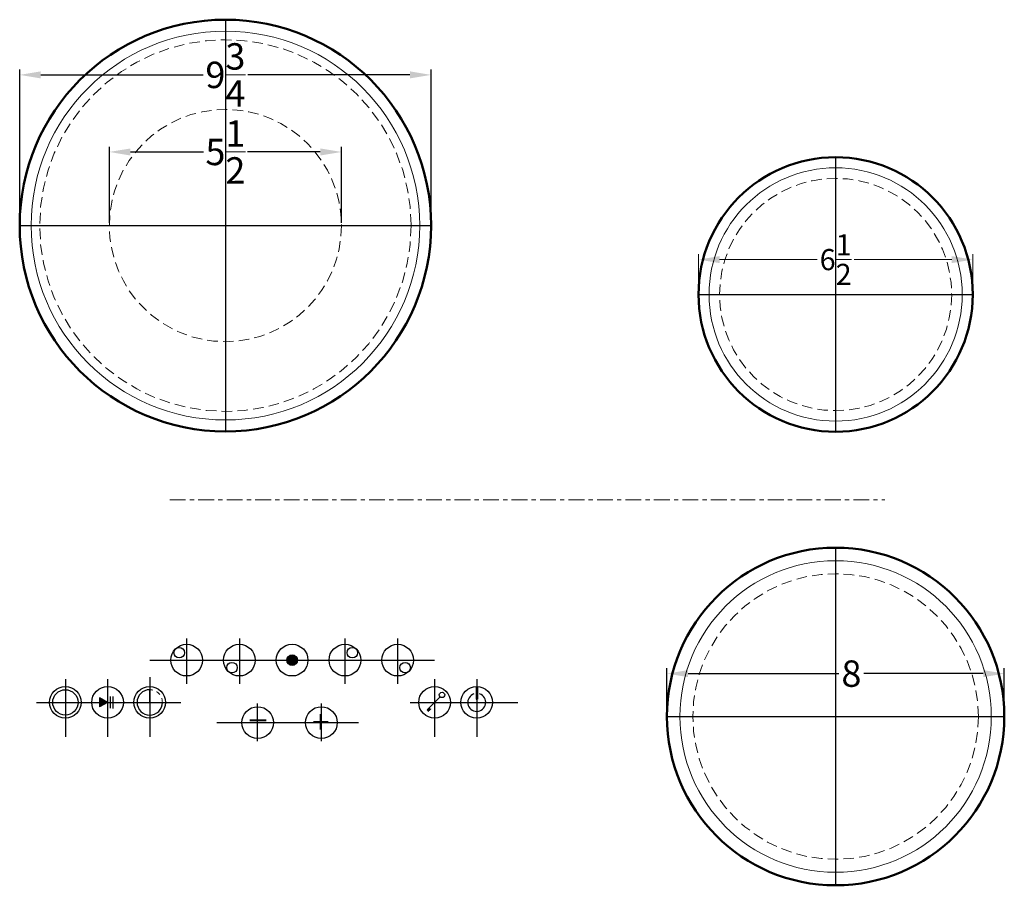
# Model space of a CAD drawing. Extents: x 21 to 133, y 75 to 110.
# Drawn here: x 110 to 133, y 87 to 108 of the extents above; entities that cross this region are included whole.
import ezdxf

# ---------------------------------------------------------------- set-up
doc = ezdxf.new("R2010")
doc.units = 0
doc.header["$MEASUREMENT"] = 0
doc.linetypes.add('CENTER2', pattern=[1.125, 0.75, -0.125, 0.125, -0.125])
doc.linetypes.add('HIDDEN', pattern=[0.375, 0.25, -0.125])
doc.layers.get('Defpoints').update_dxf_attribs({"color": 150, "linetype": 'CONTINUOUS'})
for name, color, linetype, lineweight in [('AM_5', 8, 'CONTINUOUS', 15), ('CENTER2', 8, 'CENTER2', 9), ('HIDDEN 0.1M', 8, 'HIDDEN', 15), ('Layer 1', 7, 'CONTINUOUS', 50)]:
    doc.layers.add(name, color=color, linetype=linetype, lineweight=lineweight)
doc.layers.add('OBJECT', color=7, linetype='CONTINUOUS')
doc.styles.get("Standard").update_dxf_attribs({"font": 'arial.ttf', "height": 0.625})
doc.dimstyles.new('Fraction-1&HTO12$0', dxfattribs={"dimscale": 4, "dimtxt": 0.18, "dimasz": 0.18, "dimexe": 0.125, "dimexo": 0.0625, "dimgap": 0.09, "dimtad": 0, "dimdec": 4, "dimzin": 3, "dimdsep": 46, "dimlunit": 5, "dimtxsty": 'Standard', "dimcen": 0.09, "dimdle": 0.125, "dimadec": 0, "dimazin": 0, "dimtfac": 1, "dimtdec": 4, "dimtofl": 0, "dimtmove": 2, "dimatfit": 3, "dimfxl": 1, "dimtolj": 1, "dimtzin": 0, "dimarcsym": 0})

# ---------------------------------------------------------------- blocks, each defined once
blk = doc.blocks.new('*D17')
at = {"layer": 'AM_5', "color": 0, "lineweight": -2, "transparency": 16777216}
for p, q in [((49.977, 103.416), (49.977, 104.304)), ((50.477, 104.179), (52.79, 104.179)), ((55.977, 104.179), (53.663, 104.179)), ((56.477, 103.416), (56.477, 104.304))]:
    blk.add_line(p, q, dxfattribs=at)
at = {"layer": 'AM_5', "color": 0, "transparency": 16777216}
for points in [[(50.477, 104.262), (50.477, 104.096), (49.977, 104.179)], [(55.977, 104.262), (55.977, 104.096), (56.477, 104.179)]]:
    blk.add_solid(points, dxfattribs=at)
at = {"layer": 'Defpoints', "color": 0, "transparency": 16777216}
for p in [(56.477, 104.179), (49.977, 103.353), (56.477, 103.353)]:
    blk.add_point(p, dxfattribs=at)
at = {"layer": 'AM_5', "color": 0, "transparency": 16777216, "insert": (53.227, 104.179), "char_height": 0.5, "attachment_point": 5}
blk.add_mtext('\\A1;6{\\H1x;\\S1/2;}', dxfattribs=at)
blk = doc.blocks.new('*D23')
at = {"layer": 'AM_5', "color": 0, "lineweight": -2, "transparency": 16777216}
for p, q in [((125.139, 91.431), (125.139, 92.509)), ((133.134, 91.431), (133.134, 92.509)), ((125.639, 92.384), (129.215, 92.384)), ((132.634, 92.384), (129.807, 92.384))]:
    blk.add_line(p, q, dxfattribs=at)
at = {"layer": 'AM_5', "color": 0, "transparency": 16777216}
for points in [[(125.639, 92.467), (125.639, 92.301), (125.139, 92.384)], [(132.634, 92.467), (132.634, 92.301), (133.134, 92.384)]]:
    blk.add_solid(points, dxfattribs=at)
at = {"layer": 'Defpoints', "color": 0, "transparency": 16777216}
for p in [(133.134, 92.384), (125.139, 91.368), (133.134, 91.368)]:
    blk.add_point(p, dxfattribs=at)
at = {"layer": 'AM_5', "color": 0, "transparency": 16777216, "insert": (129.511, 92.384), "char_height": 0.625, "attachment_point": 5}
blk.add_mtext('\\A1;8', dxfattribs=at)
blk = doc.blocks.new('*D28')
at = {"layer": 'AM_5', "color": 0, "lineweight": -2, "transparency": 16777216}
for p, q in [((122.242, 103.535), (122.242, 107.165)), ((131.992, 103.535), (131.992, 107.165)), ((122.742, 107.04), (126.587, 107.04)), ((131.492, 107.04), (127.648, 107.04))]:
    blk.add_line(p, q, dxfattribs=at)
at = {"layer": 'AM_5', "color": 0, "transparency": 16777216}
for points in [[(122.742, 107.124), (122.742, 106.957), (122.242, 107.04)], [(131.492, 107.124), (131.492, 106.957), (131.992, 107.04)]]:
    blk.add_solid(points, dxfattribs=at)
at = {"layer": 'Defpoints', "color": 0, "transparency": 16777216}
for p in [(131.992, 107.04), (122.242, 103.472), (131.992, 103.472)]:
    blk.add_point(p, dxfattribs=at)
at = {"layer": 'AM_5', "color": 0, "transparency": 16777216, "insert": (127.117, 107.04), "char_height": 0.625, "attachment_point": 5}
blk.add_mtext('\\A1;9{\\H1x;\\S3/4;}', dxfattribs=at)
blk = doc.blocks.new('*D29')
at = {"layer": 'AM_5', "color": 0, "lineweight": -2, "transparency": 16777216}
for p, q in [((124.367, 103.535), (124.367, 105.34)), ((129.867, 103.535), (129.867, 105.34)), ((124.867, 105.215), (126.596, 105.215)), ((129.367, 105.215), (127.639, 105.215))]:
    blk.add_line(p, q, dxfattribs=at)
at = {"layer": 'AM_5', "color": 0, "transparency": 16777216}
for points in [[(124.867, 105.298), (124.867, 105.131), (124.367, 105.215)], [(129.367, 105.298), (129.367, 105.131), (129.867, 105.215)]]:
    blk.add_solid(points, dxfattribs=at)
at = {"layer": 'Defpoints', "color": 0, "transparency": 16777216}
for p in [(129.867, 105.215), (124.367, 103.472), (129.867, 103.472)]:
    blk.add_point(p, dxfattribs=at)
at = {"layer": 'AM_5', "color": 0, "transparency": 16777216, "insert": (127.117, 105.215), "char_height": 0.625, "attachment_point": 5}
blk.add_mtext('\\A1;5{\\H1x;\\S1/2;}', dxfattribs=at)
blk = doc.blocks.new('6.5 DIA. BURNER (TV)')
at = {"layer": 'AM_5'}
blk.add_circle((0, 0), 3, dxfattribs=at)
at = {"layer": 'Defpoints'}
for p, q in [((0, 3.25), (0, -3.25)), ((-3.25, 0), (3.25, 0))]:
    blk.add_line(p, q, dxfattribs=at)
at = {"layer": 'HIDDEN 0.1M'}
blk.add_circle((0, 0), 2.75, dxfattribs=at)
at = {"layer": 'Layer 1', "ltscale": 0.5}
blk.add_circle((0, 0), 3.25, dxfattribs=at)
at = {"layer": 'AM_5'}
dim = blk.add_linear_dim(base=(3.25, 0.8259), p1=(-3.25, 0), p2=(3.25, 0), dimstyle='Fraction-1&HTO12$0', override={"dimscale": 1, "dimtxt": 0.5, "dimasz": 0.5, "dimdec": 3, "dimpost": '', "dimfxl": 0.18}, dxfattribs=at)
dim.commit()
dim.dimension.update_dxf_attribs({"geometry": '*D17', "text_midpoint": (0, 0.8259), "insert": (-53.2267, -103.3531)})
blk = doc.blocks.new('8 DIA. BURNER (TV)')
at = {"layer": 'AM_5'}
blk.add_circle((0, 0), 3.69, dxfattribs=at)
at = {"layer": 'Defpoints'}
for p, q in [((0, 3.9975), (0, -3.9975)), ((-3.9975, 0), (3.9975, 0))]:
    blk.add_line(p, q, dxfattribs=at)
at = {"layer": 'HIDDEN 0.1M'}
blk.add_circle((0, 0), 3.3825, dxfattribs=at)
at = {"layer": 'Layer 1', "ltscale": 0.5}
blk.add_circle((0, 0), 3.9975, dxfattribs=at)
at = {"layer": 'AM_5'}
dim = blk.add_linear_dim(base=(3.9975, 1.0159), p1=(-3.9975, 0), p2=(3.9975, 0), dimstyle='Fraction-1&HTO12$0', override={"dimscale": 1, "dimtxt": 0.5, "dimasz": 0.5, "dimdec": 3, "dimpost": '', "dimfxl": 0.18}, dxfattribs=at)
dim.commit()
dim.dimension.update_dxf_attribs({"geometry": '*D23', "text_midpoint": (0.3745, 1.0159), "dimtype": 128, "insert": (-129.1368, -91.3681)})
blk = doc.blocks.new('9.75 DIA. BURNER (TV)')
at = {"layer": 'AM_5'}
blk.add_circle((0, 0), 4.6042, dxfattribs=at)
at = {"layer": 'Defpoints'}
for p, q in [((0, 4.875), (0, -4.875)), ((-4.875, 0), (4.875, 0))]:
    blk.add_line(p, q, dxfattribs=at)
at = {"layer": 'HIDDEN 0.1M'}
for radius in [4.401, 2.75]:
    blk.add_circle((0, 0), radius, dxfattribs=at)
at = {"layer": 'Layer 1', "ltscale": 0.5}
blk.add_circle((0, 0), 4.875, dxfattribs=at)
at = {"layer": 'AM_5'}
for base, p1, p2, picture, middle in [((4.875, 3.568), (-4.875, 0), (4.875, 0), '*D28', (0, 3.568)), ((2.75, 1.7426), (-2.75, 0), (2.75, 0), '*D29', (0, 1.7426))]:
    dim = blk.add_linear_dim(base=base, p1=p1, p2=p2, dimstyle='Fraction-1&HTO12$0', override={"dimscale": 1, "dimtxt": 0.5, "dimasz": 0.5, "dimdec": 3, "dimpost": '', "dimfxl": 0.18}, dxfattribs=at)
    dim.commit()
    dim.dimension.update_dxf_attribs({"geometry": picture, "text_midpoint": middle, "insert": (-127.1174, -103.4722)})

msp = doc.modelspace()

# ---------------------------------------------------------------- hatches: boundary and pattern name
at = {"layer": 'OBJECT', "ltscale": 0.5}
h = msp.add_hatch(color=256, dxfattribs=at)
h.dxf.hatch_style = 1
h.paths.add_polyline_path([(116.2568, 92.8274, 0.4142136), (116.1318, 92.7024), (116.2568, 92.7024)])
h.paths.add_polyline_path([(116.2568, 92.8274), (116.2568, 92.7024), (116.3818, 92.7024, 0.4142136)])
h.paths.add_polyline_path([(116.3818, 92.7024), (116.2568, 92.7024), (116.2568, 92.5774, 0.4142136)])
h.paths.add_polyline_path([(116.2568, 92.7024), (116.1318, 92.7024, 0.4142136), (116.2568, 92.5774)])
h = msp.add_hatch(color=256, dxfattribs=at)
h.dxf.hatch_style = 1
h.paths.add_polyline_path([(111.6943, 91.8106), (111.6943, 91.7024), (111.8818, 91.7024)])
h.paths.add_polyline_path([(111.8818, 91.7024), (111.6943, 91.7024), (111.6943, 91.5941)])

# ---------------------------------------------------------------- linework, layer by layer
at = {"layer": 'CENTER2', "ltscale": 0.5}
msp.add_line((113.3571, 96.4957), (130.3052, 96.4957), dxfattribs=at)
at = {"layer": 'CENTER2', "ltscale": 0.25}
msp.add_line((111.9443, 91.3326), (111.9443, 91.3274), dxfattribs=at)
at = {"layer": 'Defpoints'}
for p, q in [((113.7568, 93.2145), (113.7568, 92.1441)), ((115.0068, 93.2145), (115.0068, 92.1441)), ((117.5068, 93.2145), (117.5068, 92.1441)), ((118.7568, 93.2145), (118.7568, 92.1441)), ((112.8818, 92.7024), (119.6318, 92.7024)), ((110.8818, 92.2508), (110.8818, 90.8899)), ((111.8818, 92.2508), (111.8818, 90.8899)), ((112.8818, 92.3004), (112.8818, 90.8899)), ((119.6318, 92.2508), (119.6318, 90.8899)), ((120.6318, 92.2508), (120.6318, 90.8899)), ((111.8818, 92.0774), (111.8818, 91.3274)), ((112.8818, 92.0774), (112.8818, 91.3274)), ((110.1948, 91.7024), (113.6213, 91.7024)), ((111.5068, 91.7024), (112.2568, 91.7024)), ((115.438, 90.7872), (115.438, 91.6756)), ((116.9506, 90.7872), (116.9506, 91.6756)), ((119.0515, 91.7024), (121.6069, 91.7024)), ((114.4716, 91.224), (117.8256, 91.224))]:
    msp.add_line(p, q, dxfattribs=at)
at = {"layer": 'HIDDEN 0.1M', "ltscale": 0.25}
msp.add_arc((112.8818, 91.7024), 0.3, 0, 90, dxfattribs=at)
at = {"layer": 'OBJECT', "ltscale": 0.5}
for p, q in [((112.8818, 91.7024), (112.8818, 92.0024)), ((120.6141, 92.0512), (120.6496, 92.0512)), ((111.6943, 91.8106), (111.6943, 91.5941)), ((111.8818, 91.7024), (111.6943, 91.8106)), ((111.9443, 91.8419), (111.9443, 91.5629)), ((111.9455, 91.8419), (111.9455, 91.5629)), ((112.0068, 91.8419), (112.0068, 91.5629)), ((112.0068, 91.8419), (112.0068, 91.5629)), ((112.0068, 91.8405), (112.0068, 91.5615)), ((112.008, 91.8405), (112.008, 91.5615)), ((119.4551, 91.5256), (119.7631, 91.8336)), ((120.6141, 91.7755), (120.6496, 91.7755)), ((111.8818, 91.7024), (111.6943, 91.5941)), ((112.8818, 91.7024), (113.1818, 91.7024))]:
    msp.add_line(p, q, dxfattribs=at)
at = {"layer": 'OBJECT'}
for p, q in [((120.6141, 92.0512), (120.6141, 91.7755)), ((120.6496, 92.0512), (120.6496, 91.7755))]:
    msp.add_line(p, q, dxfattribs=at)
at = {"layer": 'OBJECT', "ltscale": 0.5}
for centre, radius in [((113.7568, 92.7024), 0.375), ((113.5801, 92.8791), 0.125), ((115.0068, 92.7024), 0.375), ((116.2568, 92.7024), 0.375), ((117.5068, 92.7024), 0.375), ((117.6836, 92.8791), 0.125), ((118.7568, 92.7024), 0.375), ((114.8301, 92.5256), 0.125), ((116.2568, 92.7024), 0.125), ((118.9336, 92.5256), 0.125), ((110.8818, 91.7024), 0.375), ((110.8818, 91.7024), 0.3), ((111.8818, 91.7024), 0.375), ((112.8818, 91.7024), 0.375), ((119.6318, 91.7024), 0.375), ((119.8086, 91.8791), 0.0644), ((120.6318, 91.7024), 0.375), ((115.438, 91.224), 0.375), ((116.9506, 91.224), 0.375)]:
    msp.add_circle(centre, radius, dxfattribs=at)
for centre, radius, start, end in [((112.8818, 91.7024), 0.3, 90, 0), ((120.6318, 91.7024), 0.2126, 108.22659, 71.77341), ((119.6318, 91.7024), 0.25, 225, 236.81205), ((119.6318, 91.7024), 0.2344, 225, 237.61206), ((119.6318, 91.7024), 0.2188, 225, 238.52945), ((119.6318, 91.7024), 0.2031, 225, 239.59239), ((119.6318, 91.7024), 0.1875, 225, 240.83904)]:
    msp.add_arc(centre, radius, start, end, dxfattribs=at)

# ---------------------------------------------------------------- block references
at = {"layer": 'CENTER2'}
msp.add_blockref('6.5 DIA. BURNER (TV)', (129.1368, 101.3626), dxfattribs=at)
at = {"layer": 'OBJECT'}
for name, p in [('9.75 DIA. BURNER (TV)', (114.6749, 102.9951)), ('8 DIA. BURNER (TV)', (129.1368, 91.3681))]:
    msp.add_blockref(name, p, dxfattribs=at)

# ---------------------------------------------------------------- texts
for s, p in [('_', (115.2419, 91.3599)), ('+', (116.7305, 90.9677))]:
    msp.add_text(s, height=0.54, dxfattribs=at).set_placement(p)

doc.saveas('drawing.dxf')
